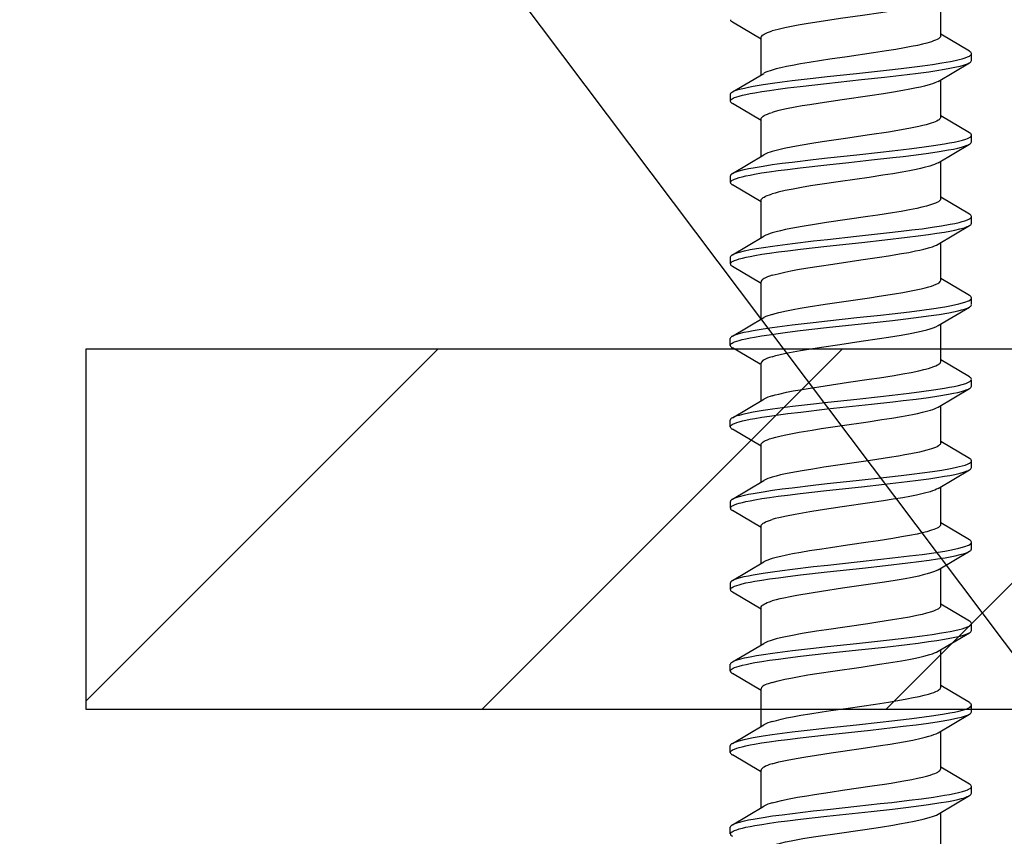
# Model space of a CAD drawing. Units: millimetres. Extents: x -335 to 8394, y -16934 to 214.
# Drawn here: x 483 to 505, y -3588 to -3570 of the extents above; entities that cross this region are included whole.
import ezdxf
from ezdxf import colors
from ezdxf.entities.mleader import LeaderData, LeaderLine
from ezdxf.math import Vec2, Vec3

# ---------------------------------------------------------------- set-up
doc = ezdxf.new("R2010")
doc.units = ezdxf.units.MM
doc.layers.get('0').update_dxf_attribs({"color": 1})
for name, color, linetype in [('S-DIMENSION', 7, 'Continuous'), ('S-FACADE', 7, 'Continuous'), ('S-FRAME', 4, 'Continuous'), ('S-MATERIALS', 2, 'Continuous'), ('S-TEXT', 4, 'Continuous')]:
    doc.layers.add(name, color=color, linetype=linetype)
doc.styles.add('Ruukki_det', font='arial.ttf')
doc.dimstyles.new('Ruukki_det', dxfattribs={"dimtxt": 2.5, "dimasz": 2.5, "dimexe": 1.25, "dimexo": 0.625, "dimtad": 1, "dimdec": 0, "dimtxsty": 'Ruukki_det', "dimcen": 2.5, "dimadec": 0, "dimazin": 0, "dimtfac": 1, "dimtdec": 0, "dimtmove": 0, "dimatfit": 3, "dimldrblk": 'DOTSMALL', "dimfxl": 1, "dimarcsym": 0})

# ---------------------------------------------------------------- blocks, each defined once
blk = doc.blocks.new('SDT14-S19-55x142')
at = {"color": 7, "ltscale": 0.003751}
for p, q in [((261.609, 175.519), (261.759, 175.519)), ((263.419, 175.519), (263.569, 175.519)), ((267.039, 175.518), (267.189, 175.518)), ((268.849, 175.518), (268.999, 175.518)), ((276.089, 175.518), (276.239, 175.518)), ((277.899, 175.518), (278.049, 175.518)), ((262.514, 170.158), (262.664, 170.158)), ((264.324, 170.158), (264.474, 170.158)), ((266.134, 170.158), (266.284, 170.158)), ((269.754, 170.158), (269.904, 170.158)), ((271.564, 170.158), (271.714, 170.158)), ((273.374, 170.158), (273.524, 170.158)), ((276.994, 170.158), (277.144, 170.158))]:
    blk.add_line(p, q, dxfattribs=at)
at = {"color": 7, "ltscale": 0.003749}
blk.add_line((265.229, 175.519), (265.379, 175.519), dxfattribs=at)
at = {"color": 7, "ltscale": 0.00375}
for p, q in [((270.659, 175.519), (270.809, 175.519)), ((272.469, 175.519), (272.619, 175.519)), ((274.279, 175.518), (274.429, 175.518)), ((267.944, 170.158), (268.094, 170.158)), ((275.184, 170.158), (275.334, 170.158)), ((278.804, 170.158), (278.954, 170.158))]:
    blk.add_line(p, q, dxfattribs=at)
at = {"color": 7, "ltscale": 0.020304}
for p, q in [((261.812, 175.473), (262.225, 174.774)), ((274.482, 175.473), (274.895, 174.774))]:
    blk.add_line(p, q, dxfattribs=at)
at = {"color": 7, "ltscale": 0.018035}
blk.add_line((262.999, 174.852), (263.366, 175.473), dxfattribs=at)
at = {"color": 7, "ltscale": 0.020309}
for p, q in [((263.622, 175.473), (264.035, 174.774)), ((265.432, 175.473), (265.845, 174.774)), ((269.288, 170.903), (269.701, 170.204))]:
    blk.add_line(p, q, dxfattribs=at)
at = {"color": 7, "ltscale": 0.018584}
for p, q in [((264.798, 174.833), (265.176, 175.473)), ((279.278, 174.833), (279.656, 175.473))]:
    blk.add_line(p, q, dxfattribs=at)
at = {"color": 7, "ltscale": 0.018582}
for p, q in [((266.608, 174.833), (266.986, 175.473)), ((264.527, 170.204), (264.905, 170.844)), ((269.957, 170.204), (270.335, 170.844))]:
    blk.add_line(p, q, dxfattribs=at)
at = {"color": 7, "ltscale": 0.020307}
blk.add_line((267.242, 175.473), (267.655, 174.774), dxfattribs=at)
at = {"color": 7, "ltscale": 0.018581}
for p, q in [((268.418, 174.833), (268.796, 175.473)), ((273.848, 174.833), (274.226, 175.473))]:
    blk.add_line(p, q, dxfattribs=at)
at = {"color": 7, "ltscale": 0.02031}
for p, q in [((269.052, 175.473), (269.465, 174.774)), ((276.528, 170.903), (276.941, 170.203))]:
    blk.add_line(p, q, dxfattribs=at)
at = {"color": 7, "ltscale": 0.018591}
blk.add_line((270.228, 174.833), (270.606, 175.474), dxfattribs=at)
at = {"color": 7, "ltscale": 0.020314}
for p, q in [((270.862, 175.473), (271.275, 174.774)), ((278.338, 170.903), (278.751, 170.203))]:
    blk.add_line(p, q, dxfattribs=at)
at = {"color": 7, "ltscale": 0.017985}
blk.add_line((272.05, 174.854), (272.416, 175.473), dxfattribs=at)
at = {"color": 7, "ltscale": 0.020308}
for p, q in [((272.672, 175.473), (273.085, 174.774)), ((278.102, 175.473), (278.515, 174.774)), ((265.668, 170.903), (266.081, 170.203)), ((274.718, 170.903), (275.131, 170.203))]:
    blk.add_line(p, q, dxfattribs=at)
at = {"color": 7, "ltscale": 0.018577}
blk.add_line((275.658, 174.833), (276.036, 175.473), dxfattribs=at)
at = {"color": 7, "ltscale": 0.020305}
blk.add_line((276.292, 175.473), (276.705, 174.774), dxfattribs=at)
at = {"color": 7, "ltscale": 0.018576}
blk.add_line((277.468, 174.833), (277.846, 175.473), dxfattribs=at)
at = {"color": 7, "ltscale": 0.020841}
for p, q in [((262.19, 174.833), (263.024, 174.833)), ((263.059, 170.843), (263.893, 170.843))]:
    blk.add_line(p, q, dxfattribs=at)
at = {"color": 7, "ltscale": 0.020835}
blk.add_line((264, 174.833), (264.833, 174.833), dxfattribs=at)
at = {"color": 7, "ltscale": 0.020842}
for p, q in [((265.81, 174.833), (266.644, 174.833)), ((267.62, 174.833), (268.454, 174.833)), ((274.86, 174.833), (275.694, 174.833)), ((261.249, 170.843), (262.083, 170.843)), ((264.869, 170.843), (265.703, 170.843)), ((272.109, 170.843), (272.943, 170.843)), ((273.919, 170.843), (274.753, 170.843))]:
    blk.add_line(p, q, dxfattribs=at)
at = {"color": 7, "ltscale": 0.020831}
blk.add_line((269.43, 174.833), (270.263, 174.833), dxfattribs=at)
at = {"color": 7, "ltscale": 0.020839}
for p, q in [((271.24, 174.833), (272.074, 174.833)), ((268.49, 170.843), (269.323, 170.843)), ((277.54, 170.843), (278.373, 170.843))]:
    blk.add_line(p, q, dxfattribs=at)
at = {"color": 7, "ltscale": 0.020836}
blk.add_line((273.05, 174.833), (273.883, 174.833), dxfattribs=at)
at = {"color": 7, "ltscale": 0.020843}
blk.add_line((276.67, 174.833), (277.504, 174.833), dxfattribs=at)
at = {"color": 7, "ltscale": 0.020833}
blk.add_line((278.48, 174.833), (279.313, 174.833), dxfattribs=at)
at = {"color": 7, "ltscale": 0.020302}
blk.add_line((262.048, 170.903), (262.461, 170.204), dxfattribs=at)
at = {"color": 7, "ltscale": 0.020303}
for p, q in [((263.858, 170.903), (264.271, 170.204)), ((272.908, 170.903), (273.321, 170.204))]:
    blk.add_line(p, q, dxfattribs=at)
at = {"color": 7, "ltscale": 0.020311}
blk.add_line((267.478, 170.903), (267.891, 170.203), dxfattribs=at)
at = {"color": 7, "ltscale": 0.020306}
blk.add_line((271.098, 170.903), (271.511, 170.204), dxfattribs=at)
at = {"color": 7, "ltscale": 0.018578}
blk.add_line((262.717, 170.204), (263.095, 170.844), dxfattribs=at)
at = {"color": 7, "ltscale": 0.018589}
for p, q in [((266.337, 170.203), (266.715, 170.844)), ((268.147, 170.203), (268.525, 170.844)), ((275.387, 170.203), (275.765, 170.844))]:
    blk.add_line(p, q, dxfattribs=at)
at = {"color": 7, "ltscale": 0.020829}
blk.add_line((266.68, 170.843), (267.513, 170.843), dxfattribs=at)
at = {"color": 7, "ltscale": 0.020837}
blk.add_line((270.3, 170.843), (271.133, 170.843), dxfattribs=at)
at = {"color": 7, "ltscale": 0.018573}
blk.add_line((271.767, 170.204), (272.145, 170.844), dxfattribs=at)
at = {"color": 7, "ltscale": 0.018579}
blk.add_line((273.577, 170.204), (273.955, 170.844), dxfattribs=at)
at = {"color": 7, "ltscale": 0.020832}
blk.add_line((275.73, 170.843), (276.563, 170.843), dxfattribs=at)
at = {"color": 7, "ltscale": 0.018585}
blk.add_line((277.197, 170.203), (277.575, 170.844), dxfattribs=at)
at = {"color": 7, "ltscale": 0.018588}
blk.add_line((279.007, 170.203), (279.385, 170.844), dxfattribs=at)
at = {"color": 7, "ltscale": 0.020834}
blk.add_line((279.35, 170.843), (280.183, 170.843), dxfattribs=at)
at = {"color": 7}
for points in [[(261.609, 175.519), (261.622, 175.516), (261.635, 175.508), (261.647, 175.495), (261.659, 175.478), (261.673, 175.453), (261.686, 175.424), (261.703, 175.378), (261.72, 175.323), (261.739, 175.252), (261.757, 175.172), (261.776, 175.078), (261.795, 174.977), (261.822, 174.819), (261.848, 174.651), (261.875, 174.453), (261.902, 174.246), (261.937, 173.962), (262.003, 173.375), (262.11, 172.39), (262.163, 171.914), (262.19, 171.679), (262.226, 171.392), (262.263, 171.116), (262.297, 170.883), (262.333, 170.67), (262.354, 170.561), (262.375, 170.462), (262.395, 170.384), (262.415, 170.315), (262.438, 170.252), (262.449, 170.226), (262.461, 170.204)], [(263.419, 175.519), (263.432, 175.516), (263.445, 175.508), (263.457, 175.495), (263.469, 175.478), (263.483, 175.454), (263.496, 175.424), (263.513, 175.378), (263.529, 175.325), (263.548, 175.253), (263.567, 175.173), (263.586, 175.08), (263.605, 174.98), (263.631, 174.823), (263.657, 174.655), (263.685, 174.457), (263.711, 174.252), (263.746, 173.968), (263.813, 173.38), (263.919, 172.403), (263.973, 171.916), (264.001, 171.677), (264.036, 171.39), (264.073, 171.116), (264.107, 170.881), (264.144, 170.666), (264.165, 170.559), (264.186, 170.46), (264.205, 170.382), (264.225, 170.314), (264.248, 170.251), (264.259, 170.225), (264.271, 170.204)], [(265.229, 175.519), (265.242, 175.516), (265.255, 175.508), (265.267, 175.495), (265.28, 175.477), (265.293, 175.453), (265.306, 175.423), (265.323, 175.377), (265.34, 175.322), (265.359, 175.25), (265.378, 175.17), (265.397, 175.076), (265.416, 174.974), (265.443, 174.816), (265.468, 174.648), (265.496, 174.449), (265.523, 174.243), (265.557, 173.959), (265.624, 173.371), (265.708, 172.596), (265.763, 172.086), (265.821, 171.589), (265.851, 171.347), (265.883, 171.113), (265.91, 170.93), (265.938, 170.757), (265.959, 170.64), (265.98, 170.531), (266.007, 170.414), (266.035, 170.316), (266.058, 170.252), (266.069, 170.226), (266.081, 170.203)], [(267.039, 175.518), (267.052, 175.516), (267.065, 175.508), (267.077, 175.495), (267.089, 175.478), (267.102, 175.454), (267.116, 175.424), (267.133, 175.378), (267.149, 175.324), (267.168, 175.253), (267.187, 175.173), (267.206, 175.079), (267.225, 174.977), (267.252, 174.819), (267.277, 174.652), (267.305, 174.452), (267.332, 174.244), (267.367, 173.958), (267.434, 173.366), (267.519, 172.585), (267.575, 172.072), (267.633, 171.573), (267.664, 171.331), (267.695, 171.099), (267.722, 170.918), (267.749, 170.747), (267.77, 170.632), (267.792, 170.525), (267.818, 170.411), (267.845, 170.314), (267.868, 170.251), (267.879, 170.225), (267.891, 170.203)], [(268.849, 175.518), (268.862, 175.516), (268.875, 175.507), (268.887, 175.495), (268.9, 175.477), (268.913, 175.453), (268.926, 175.423), (268.943, 175.377), (268.96, 175.323), (268.979, 175.251), (268.997, 175.171), (269.017, 175.078), (269.035, 174.978), (269.062, 174.82), (269.087, 174.652), (269.115, 174.454), (269.142, 174.249), (269.176, 173.966), (269.243, 173.38), (269.327, 172.602), (269.383, 172.09), (269.441, 171.589), (269.472, 171.346), (269.503, 171.111), (269.53, 170.929), (269.558, 170.756), (269.579, 170.638), (269.601, 170.529), (269.627, 170.413), (269.655, 170.315), (269.678, 170.252), (269.689, 170.226), (269.701, 170.204)], [(270.659, 175.519), (270.672, 175.516), (270.685, 175.508), (270.697, 175.495), (270.709, 175.478), (270.722, 175.454), (270.736, 175.424), (270.753, 175.378), (270.769, 175.324), (270.788, 175.252), (270.807, 175.173), (270.827, 175.078), (270.846, 174.976), (270.872, 174.818), (270.898, 174.649), (270.926, 174.449), (270.953, 174.241), (270.988, 173.955), (271.055, 173.366), (271.161, 172.382), (271.214, 171.909), (271.241, 171.676), (271.276, 171.389), (271.313, 171.114), (271.347, 170.883), (271.383, 170.67), (271.404, 170.562), (271.425, 170.463), (271.445, 170.385), (271.465, 170.316), (271.488, 170.252), (271.499, 170.226), (271.511, 170.204)], [(272.469, 175.519), (272.482, 175.516), (272.495, 175.508), (272.507, 175.495), (272.519, 175.478), (272.533, 175.454), (272.546, 175.424), (272.563, 175.378), (272.579, 175.324), (272.598, 175.253), (272.617, 175.173), (272.636, 175.08), (272.655, 174.98), (272.681, 174.823), (272.707, 174.655), (272.735, 174.457), (272.762, 174.251), (272.796, 173.967), (272.863, 173.379), (272.916, 172.892), (272.969, 172.4), (273.023, 171.914), (273.051, 171.675), (273.086, 171.389), (273.123, 171.115), (273.158, 170.88), (273.194, 170.665), (273.215, 170.557), (273.236, 170.459), (273.256, 170.382), (273.276, 170.314), (273.298, 170.251), (273.31, 170.225), (273.321, 170.204)], [(274.279, 175.518), (274.292, 175.516), (274.305, 175.508), (274.317, 175.495), (274.33, 175.477), (274.343, 175.453), (274.356, 175.423), (274.373, 175.376), (274.39, 175.322), (274.409, 175.25), (274.428, 175.169), (274.447, 175.075), (274.466, 174.974), (274.493, 174.816), (274.518, 174.647), (274.546, 174.449), (274.573, 174.242), (274.607, 173.959), (274.674, 173.371), (274.758, 172.596), (274.813, 172.087), (274.871, 171.589), (274.901, 171.347), (274.933, 171.113), (274.96, 170.931), (274.988, 170.757), (275.009, 170.64), (275.03, 170.531), (275.057, 170.415), (275.085, 170.316), (275.108, 170.252), (275.119, 170.226), (275.131, 170.203)], [(276.089, 175.518), (276.102, 175.516), (276.115, 175.508), (276.127, 175.495), (276.139, 175.478), (276.152, 175.454), (276.165, 175.425), (276.182, 175.379), (276.199, 175.325), (276.218, 175.254), (276.236, 175.175), (276.256, 175.081), (276.275, 174.98), (276.301, 174.823), (276.327, 174.655), (276.355, 174.457), (276.382, 174.25), (276.417, 173.964), (276.484, 173.374), (276.537, 172.882), (276.591, 172.385), (276.644, 171.91), (276.671, 171.675), (276.706, 171.388), (276.743, 171.112), (276.778, 170.88), (276.813, 170.668), (276.834, 170.559), (276.856, 170.461), (276.875, 170.383), (276.895, 170.315), (276.918, 170.252), (276.929, 170.225), (276.941, 170.203)], [(277.899, 175.518), (277.912, 175.516), (277.925, 175.508), (277.937, 175.495), (277.95, 175.477), (277.963, 175.453), (277.976, 175.423), (277.993, 175.377), (278.01, 175.323), (278.029, 175.251), (278.047, 175.171), (278.067, 175.078), (278.085, 174.978), (278.112, 174.82), (278.137, 174.652), (278.165, 174.454), (278.192, 174.249), (278.226, 173.966), (278.293, 173.38), (278.377, 172.601), (278.433, 172.089), (278.491, 171.589), (278.522, 171.345), (278.553, 171.111), (278.58, 170.928), (278.608, 170.756), (278.629, 170.638), (278.651, 170.528), (278.678, 170.413), (278.705, 170.315), (278.728, 170.251), (278.739, 170.225), (278.751, 170.203)], [(261.812, 175.473), (261.827, 175.444), (261.842, 175.408), (261.857, 175.366), (261.871, 175.318), (261.899, 175.207), (261.92, 175.113), (261.939, 175.011), (261.977, 174.788), (262.008, 174.582), (262.037, 174.365), (262.065, 174.14), (262.12, 173.676), (262.155, 173.358), (262.225, 172.711), (262.282, 172.187), (262.311, 171.928), (262.357, 171.546), (262.392, 171.269), (262.429, 171.005), (262.467, 170.76), (262.487, 170.647), (262.508, 170.542), (262.529, 170.447), (262.551, 170.362), (262.576, 170.284), (262.588, 170.251), (262.601, 170.223), (262.618, 170.192), (262.635, 170.172), (262.644, 170.165), (262.653, 170.16), (262.664, 170.158)], [(263.622, 175.473), (263.637, 175.444), (263.652, 175.409), (263.666, 175.367), (263.681, 175.319), (263.709, 175.209), (263.729, 175.115), (263.749, 175.014), (263.786, 174.792), (263.817, 174.586), (263.846, 174.37), (263.875, 174.145), (263.929, 173.68), (263.965, 173.362), (264.035, 172.714), (264.092, 172.187), (264.122, 171.927), (264.167, 171.543), (264.202, 171.265), (264.239, 171), (264.278, 170.756), (264.298, 170.643), (264.319, 170.539), (264.34, 170.444), (264.362, 170.36), (264.386, 170.282), (264.399, 170.25), (264.411, 170.222), (264.428, 170.192), (264.446, 170.171), (264.454, 170.165), (264.463, 170.16), (264.474, 170.158)], [(265.432, 175.473), (265.447, 175.444), (265.462, 175.408), (265.477, 175.365), (265.491, 175.317), (265.52, 175.206), (265.547, 175.078), (265.572, 174.937), (265.597, 174.785), (265.628, 174.579), (265.657, 174.362), (265.686, 174.138), (265.74, 173.674), (265.775, 173.357), (265.845, 172.712), (265.918, 172.046), (265.955, 171.722), (265.984, 171.485), (266.014, 171.255), (266.044, 171.033), (266.077, 170.823), (266.111, 170.63), (266.131, 170.528), (266.152, 170.435), (266.17, 170.365), (266.189, 170.304), (266.209, 170.248), (266.231, 170.204), (266.248, 170.179), (266.258, 170.169), (266.268, 170.162), (266.276, 170.159), (266.284, 170.158)], [(267.242, 175.473), (267.257, 175.444), (267.272, 175.408), (267.286, 175.366), (267.301, 175.319), (267.329, 175.209), (267.349, 175.115), (267.369, 175.013), (267.407, 174.79), (267.437, 174.582), (267.467, 174.364), (267.496, 174.138), (267.551, 173.669), (267.586, 173.349), (267.657, 172.698), (267.714, 172.175), (267.743, 171.916), (267.788, 171.535), (267.823, 171.259), (267.86, 170.997), (267.898, 170.754), (267.918, 170.642), (267.939, 170.538), (267.96, 170.444), (267.981, 170.36), (268.006, 170.282), (268.018, 170.25), (268.031, 170.222), (268.048, 170.192), (268.066, 170.171), (268.074, 170.164), (268.083, 170.16), (268.094, 170.158)], [(269.052, 175.473), (269.067, 175.444), (269.082, 175.408), (269.097, 175.366), (269.111, 175.318), (269.139, 175.207), (269.16, 175.113), (269.179, 175.011), (269.217, 174.789), (269.247, 174.583), (269.277, 174.367), (269.305, 174.144), (269.359, 173.681), (269.395, 173.364), (269.464, 172.719), (269.537, 172.051), (269.575, 171.724), (269.604, 171.485), (269.634, 171.252), (269.665, 171.029), (269.697, 170.819), (269.731, 170.626), (269.752, 170.525), (269.773, 170.432), (269.791, 170.364), (269.809, 170.303), (269.83, 170.247), (269.851, 170.204), (269.868, 170.179), (269.878, 170.169), (269.888, 170.162), (269.896, 170.159), (269.904, 170.158)], [(270.862, 175.473), (270.877, 175.444), (270.892, 175.408), (270.907, 175.366), (270.921, 175.318), (270.949, 175.208), (270.969, 175.113), (270.989, 175.011), (271.027, 174.787), (271.058, 174.579), (271.087, 174.361), (271.116, 174.136), (271.171, 173.67), (271.206, 173.352), (271.276, 172.704), (271.333, 172.182), (271.362, 171.924), (271.407, 171.544), (271.442, 171.268), (271.478, 171.005), (271.517, 170.761), (271.537, 170.649), (271.557, 170.544), (271.579, 170.448), (271.601, 170.363), (271.625, 170.285), (271.638, 170.252), (271.651, 170.223), (271.668, 170.193), (271.685, 170.172), (271.694, 170.165), (271.703, 170.16), (271.714, 170.158)], [(272.672, 175.473), (272.687, 175.444), (272.702, 175.408), (272.717, 175.367), (272.731, 175.319), (272.759, 175.209), (272.779, 175.115), (272.799, 175.013), (272.836, 174.791), (272.867, 174.586), (272.896, 174.369), (272.925, 174.144), (272.98, 173.679), (273.015, 173.36), (273.085, 172.711), (273.142, 172.185), (273.172, 171.924), (273.217, 171.54), (273.253, 171.262), (273.29, 170.998), (273.328, 170.754), (273.348, 170.642), (273.369, 170.537), (273.39, 170.443), (273.412, 170.359), (273.436, 170.282), (273.449, 170.249), (273.461, 170.221), (273.479, 170.192), (273.496, 170.171), (273.504, 170.165), (273.513, 170.16), (273.524, 170.158)], [(274.482, 175.473), (274.497, 175.444), (274.512, 175.408), (274.527, 175.365), (274.541, 175.317), (274.57, 175.206), (274.597, 175.078), (274.623, 174.936), (274.647, 174.785), (274.678, 174.579), (274.707, 174.362), (274.736, 174.138), (274.79, 173.674), (274.825, 173.358), (274.895, 172.712), (274.968, 172.047), (275.005, 171.723), (275.034, 171.486), (275.063, 171.256), (275.094, 171.034), (275.127, 170.824), (275.16, 170.63), (275.181, 170.528), (275.202, 170.435), (275.22, 170.366), (275.238, 170.305), (275.259, 170.248), (275.28, 170.204), (275.298, 170.179), (275.308, 170.169), (275.318, 170.162), (275.326, 170.159), (275.334, 170.158)], [(276.292, 175.473), (276.307, 175.444), (276.322, 175.408), (276.336, 175.367), (276.351, 175.319), (276.379, 175.21), (276.399, 175.116), (276.418, 175.015), (276.456, 174.792), (276.487, 174.586), (276.517, 174.368), (276.545, 174.142), (276.6, 173.675), (276.636, 173.356), (276.706, 172.706), (276.763, 172.182), (276.792, 171.923), (276.837, 171.541), (276.872, 171.265), (276.909, 171.002), (276.948, 170.758), (276.968, 170.646), (276.988, 170.541), (277.009, 170.446), (277.031, 170.362), (277.056, 170.283), (277.068, 170.251), (277.081, 170.222), (277.098, 170.192), (277.115, 170.171), (277.124, 170.165), (277.133, 170.16), (277.144, 170.158)], [(278.102, 175.473), (278.117, 175.444), (278.132, 175.408), (278.147, 175.366), (278.161, 175.318), (278.189, 175.207), (278.21, 175.113), (278.229, 175.011), (278.267, 174.789), (278.297, 174.583), (278.327, 174.367), (278.355, 174.143), (278.409, 173.681), (278.445, 173.364), (278.514, 172.718), (278.587, 172.05), (278.625, 171.723), (278.654, 171.484), (278.684, 171.251), (278.715, 171.028), (278.748, 170.818), (278.781, 170.625), (278.802, 170.524), (278.823, 170.432), (278.841, 170.363), (278.859, 170.303), (278.88, 170.247), (278.901, 170.204), (278.918, 170.179), (278.928, 170.169), (278.938, 170.162), (278.946, 170.159), (278.954, 170.158)], [(263.168, 174.589), (263.149, 174.646), (263.131, 174.696), (263.114, 174.736), (263.096, 174.77), (263.084, 174.789), (263.072, 174.805), (263.056, 174.821), (263.04, 174.83), (263.024, 174.833)], [(264.978, 174.589), (264.949, 174.675), (264.935, 174.711), (264.92, 174.743), (264.906, 174.771), (264.891, 174.793), (264.872, 174.816), (264.862, 174.823), (264.853, 174.829), (264.843, 174.832), (264.833, 174.833)], [(266.644, 174.833), (266.66, 174.83), (266.676, 174.821), (266.692, 174.805), (266.704, 174.789), (266.716, 174.77), (266.734, 174.736), (266.751, 174.697), (266.769, 174.646), (266.787, 174.589)], [(268.454, 174.833), (268.47, 174.83), (268.486, 174.821), (268.502, 174.805), (268.514, 174.789), (268.526, 174.77), (268.544, 174.736), (268.561, 174.696), (268.579, 174.646), (268.598, 174.589)], [(270.263, 174.833), (270.279, 174.83), (270.296, 174.821), (270.312, 174.805), (270.324, 174.789), (270.336, 174.77), (270.354, 174.736), (270.371, 174.696), (270.389, 174.646), (270.407, 174.589)], [(272.218, 174.589), (272.199, 174.646), (272.181, 174.696), (272.164, 174.736), (272.146, 174.77), (272.134, 174.789), (272.122, 174.805), (272.106, 174.821), (272.09, 174.83), (272.074, 174.833)], [(274.028, 174.589), (274.009, 174.646), (273.991, 174.696), (273.974, 174.736), (273.956, 174.77), (273.944, 174.789), (273.932, 174.805), (273.916, 174.821), (273.9, 174.83), (273.883, 174.833)], [(275.694, 174.833), (275.71, 174.83), (275.726, 174.821), (275.742, 174.805), (275.754, 174.789), (275.766, 174.77), (275.783, 174.737), (275.801, 174.697), (275.819, 174.646), (275.837, 174.589)], [(277.504, 174.833), (277.52, 174.83), (277.536, 174.821), (277.552, 174.805), (277.564, 174.789), (277.576, 174.77), (277.594, 174.736), (277.611, 174.696), (277.629, 174.646), (277.648, 174.589)], [(279.313, 174.833), (279.33, 174.83), (279.346, 174.821), (279.362, 174.805), (279.374, 174.789), (279.386, 174.77), (279.404, 174.736), (279.421, 174.696), (279.439, 174.646), (279.458, 174.589)], [(261.358, 174.589), (261.382, 174.501), (261.407, 174.401), (261.431, 174.291), (261.455, 174.17), (261.504, 173.905), (261.542, 173.674), (261.566, 173.515), (261.614, 173.194), (261.711, 172.529), (261.763, 172.181), (261.806, 171.905), (261.83, 171.762), (261.861, 171.59), (261.892, 171.43), (261.914, 171.327), (261.936, 171.232), (261.957, 171.15), (261.978, 171.076), (261.994, 171.027), (262.01, 170.984), (262.029, 170.939), (262.048, 170.903)], [(262.299, 174.589), (262.326, 174.491), (262.353, 174.38), (262.388, 174.211), (262.424, 174.023), (262.459, 173.819), (262.487, 173.649), (262.54, 173.298), (262.58, 173.028), (262.676, 172.367), (262.717, 172.095), (262.741, 171.944), (262.781, 171.706), (262.822, 171.486), (262.847, 171.362), (262.873, 171.247), (262.895, 171.159), (262.918, 171.079), (262.936, 171.024), (262.954, 170.975), (262.97, 170.939), (262.985, 170.909), (263.003, 170.882), (263.02, 170.862), (263.03, 170.854), (263.04, 170.848), (263.05, 170.845), (263.059, 170.843)], [(263.168, 174.589), (263.188, 174.517), (263.208, 174.438), (263.248, 174.259), (263.286, 174.058), (263.325, 173.838), (263.362, 173.604), (263.412, 173.279), (263.509, 172.612), (263.573, 172.178), (263.606, 171.968), (263.657, 171.668), (263.695, 171.462), (263.735, 171.277), (263.757, 171.188), (263.779, 171.107), (263.798, 171.046), (263.816, 170.993), (263.837, 170.943), (263.858, 170.903)], [(264.109, 174.589), (264.134, 174.496), (264.16, 174.392), (264.187, 174.269), (264.213, 174.135), (264.247, 173.95), (264.28, 173.752), (264.323, 173.475), (264.352, 173.285), (264.408, 172.898), (264.496, 172.295), (264.541, 172.004), (264.576, 171.795), (264.61, 171.598), (264.638, 171.455), (264.666, 171.323), (264.692, 171.211), (264.718, 171.112), (264.737, 171.051), (264.756, 170.996), (264.774, 170.951), (264.793, 170.914), (264.806, 170.892), (264.818, 170.875), (264.835, 170.857), (264.852, 170.847), (264.869, 170.843)], [(264.978, 174.589), (265.013, 174.458), (265.048, 174.305), (265.075, 174.171), (265.102, 174.029), (265.142, 173.794), (265.182, 173.546), (265.228, 173.241), (265.318, 172.614), (265.379, 172.202), (265.411, 172.001), (265.458, 171.717), (265.487, 171.554), (265.517, 171.403), (265.539, 171.305), (265.56, 171.215), (265.595, 171.085), (265.613, 171.029), (265.631, 170.98), (265.65, 170.938), (265.668, 170.903)], [(266.68, 170.843), (266.669, 170.845), (266.657, 170.849), (266.646, 170.857), (266.635, 170.867), (266.613, 170.896), (266.597, 170.925), (266.58, 170.961), (266.564, 171.002), (266.548, 171.048), (266.516, 171.156), (266.49, 171.259), (266.465, 171.373), (266.431, 171.54), (266.398, 171.721), (266.366, 171.913), (266.315, 172.239), (266.282, 172.462), (266.215, 172.92), (266.148, 173.378), (266.114, 173.601), (266.062, 173.919), (266.016, 174.175), (265.992, 174.292), (265.968, 174.401), (265.943, 174.5), (265.919, 174.589)], [(267.478, 170.903), (267.455, 170.948), (267.432, 171.005), (267.41, 171.07), (267.388, 171.144), (267.365, 171.234), (267.342, 171.333), (267.312, 171.478), (267.283, 171.634), (267.244, 171.856), (267.206, 172.094), (267.159, 172.402), (267.069, 173.027), (266.999, 173.495), (266.964, 173.721), (266.91, 174.041), (266.881, 174.19), (266.853, 174.328), (266.832, 174.42), (266.811, 174.504), (266.787, 174.589)], [(268.49, 170.843), (268.479, 170.845), (268.467, 170.849), (268.456, 170.857), (268.445, 170.867), (268.423, 170.896), (268.407, 170.925), (268.391, 170.96), (268.374, 171), (268.358, 171.046), (268.327, 171.153), (268.301, 171.256), (268.276, 171.369), (268.242, 171.534), (268.21, 171.713), (268.178, 171.905), (268.126, 172.231), (268.093, 172.455), (268.026, 172.913), (267.97, 173.296), (267.942, 173.484), (267.899, 173.759), (267.866, 173.955), (267.832, 174.14), (267.806, 174.272), (267.779, 174.394), (267.754, 174.498), (267.729, 174.589)], [(269.288, 170.903), (269.27, 170.937), (269.252, 170.977), (269.235, 171.025), (269.217, 171.079), (269.183, 171.204), (269.162, 171.289), (269.142, 171.381), (269.112, 171.529), (269.083, 171.687), (269.048, 171.897), (269.013, 172.115), (268.967, 172.415), (268.877, 173.036), (268.806, 173.52), (268.769, 173.752), (268.741, 173.918), (268.713, 174.077), (268.675, 174.271), (268.637, 174.443), (268.617, 174.52), (268.598, 174.589)], [(270.3, 170.843), (270.289, 170.845), (270.278, 170.849), (270.267, 170.857), (270.255, 170.867), (270.233, 170.896), (270.217, 170.925), (270.201, 170.96), (270.184, 171.001), (270.168, 171.047), (270.136, 171.155), (270.116, 171.233), (270.097, 171.318), (270.058, 171.504), (270.033, 171.639), (270.008, 171.782), (269.975, 171.981), (269.911, 172.401), (269.835, 172.921), (269.759, 173.44), (269.72, 173.688), (269.681, 173.923), (269.635, 174.177), (269.612, 174.294), (269.588, 174.402), (269.563, 174.501), (269.539, 174.589)], [(270.407, 174.589), (270.43, 174.509), (270.453, 174.419), (270.475, 174.321), (270.497, 174.215), (270.54, 173.986), (270.587, 173.7), (270.619, 173.5), (270.68, 173.087), (270.771, 172.459), (270.818, 172.15), (270.853, 171.928), (270.888, 171.718), (270.934, 171.47), (270.957, 171.356), (270.981, 171.251), (271.005, 171.156), (271.029, 171.071), (271.047, 171.017), (271.065, 170.97), (271.082, 170.934), (271.098, 170.903)], [(271.349, 174.589), (271.368, 174.519), (271.388, 174.442), (271.427, 174.269), (271.456, 174.122), (271.484, 173.964), (271.514, 173.786), (271.573, 173.41), (271.649, 172.894), (271.716, 172.431), (271.75, 172.204), (271.801, 171.879), (271.835, 171.683), (271.869, 171.499), (271.904, 171.33), (271.931, 171.215), (271.958, 171.114), (271.977, 171.052), (271.996, 170.998), (272.014, 170.952), (272.033, 170.914), (272.045, 170.893), (272.058, 170.875), (272.075, 170.858), (272.092, 170.847), (272.109, 170.843)], [(272.218, 174.589), (272.241, 174.506), (272.264, 174.413), (272.287, 174.312), (272.309, 174.202), (272.353, 173.963), (272.4, 173.685), (272.43, 173.49), (272.49, 173.088), (272.559, 172.612), (272.619, 172.204), (272.65, 172.005), (272.697, 171.721), (272.733, 171.525), (272.769, 171.346), (272.792, 171.246), (272.816, 171.154), (272.838, 171.076), (272.861, 171.008), (272.884, 170.949), (272.908, 170.903)], [(273.159, 174.589), (273.178, 174.519), (273.198, 174.443), (273.236, 174.27), (273.265, 174.124), (273.294, 173.966), (273.324, 173.789), (273.383, 173.412), (273.459, 172.896), (273.526, 172.429), (273.56, 172.208), (273.612, 171.874), (273.645, 171.683), (273.679, 171.503), (273.702, 171.387), (273.726, 171.279), (273.748, 171.189), (273.77, 171.107), (273.788, 171.05), (273.805, 170.998), (273.826, 170.948), (273.846, 170.908), (273.858, 170.888), (273.87, 170.872), (273.887, 170.856), (273.903, 170.847), (273.919, 170.843)], [(274.028, 174.589), (274.063, 174.458), (274.098, 174.305), (274.125, 174.171), (274.152, 174.028), (274.192, 173.793), (274.232, 173.546), (274.277, 173.241), (274.368, 172.615), (274.429, 172.203), (274.461, 172.002), (274.508, 171.717), (274.537, 171.555), (274.567, 171.403), (274.588, 171.306), (274.61, 171.215), (274.645, 171.085), (274.663, 171.029), (274.681, 170.98), (274.7, 170.938), (274.718, 170.903)], [(275.73, 170.843), (275.719, 170.845), (275.707, 170.849), (275.696, 170.857), (275.685, 170.867), (275.663, 170.896), (275.647, 170.926), (275.63, 170.961), (275.614, 171.002), (275.598, 171.048), (275.566, 171.156), (275.54, 171.26), (275.514, 171.374), (275.481, 171.54), (275.448, 171.721), (275.416, 171.913), (275.365, 172.239), (275.332, 172.463), (275.265, 172.92), (275.198, 173.379), (275.164, 173.601), (275.112, 173.919), (275.066, 174.175), (275.042, 174.292), (275.018, 174.401), (274.993, 174.501), (274.969, 174.589)], [(276.528, 170.903), (276.51, 170.937), (276.492, 170.979), (276.474, 171.027), (276.456, 171.082), (276.421, 171.208), (276.401, 171.295), (276.38, 171.389), (276.351, 171.538), (276.321, 171.698), (276.285, 171.911), (276.25, 172.132), (276.204, 172.436), (276.113, 173.068), (276.044, 173.531), (276.012, 173.736), (275.978, 173.934), (275.944, 174.123), (275.909, 174.301), (275.873, 174.456), (275.855, 174.526), (275.837, 174.589)], [(277.54, 170.843), (277.525, 170.846), (277.509, 170.854), (277.495, 170.868), (277.483, 170.881), (277.472, 170.898), (277.455, 170.928), (277.439, 170.964), (277.422, 171.006), (277.406, 171.053), (277.374, 171.163), (277.354, 171.242), (277.335, 171.328), (277.296, 171.517), (277.245, 171.799), (277.212, 172.001), (277.147, 172.426), (277.07, 172.956), (276.993, 173.475), (276.958, 173.704), (276.921, 173.923), (276.884, 174.131), (276.845, 174.325), (276.812, 174.467), (276.779, 174.589)], [(278.338, 170.903), (278.32, 170.937), (278.302, 170.977), (278.285, 171.025), (278.267, 171.079), (278.233, 171.204), (278.212, 171.289), (278.192, 171.381), (278.162, 171.529), (278.133, 171.687), (278.098, 171.896), (278.063, 172.114), (278.018, 172.415), (277.927, 173.036), (277.855, 173.521), (277.819, 173.753), (277.791, 173.921), (277.763, 174.08), (277.725, 174.272), (277.687, 174.443), (277.667, 174.52), (277.648, 174.589)], [(279.35, 170.843), (279.339, 170.845), (279.328, 170.849), (279.317, 170.857), (279.306, 170.867), (279.284, 170.896), (279.267, 170.925), (279.251, 170.96), (279.235, 171.001), (279.218, 171.047), (279.187, 171.155), (279.162, 171.251), (279.138, 171.358), (279.109, 171.497), (279.081, 171.647), (279.048, 171.842), (279.014, 172.048), (278.971, 172.334), (278.885, 172.922), (278.829, 173.304), (278.801, 173.491), (278.758, 173.764), (278.725, 173.958), (278.692, 174.141), (278.666, 174.273), (278.639, 174.395), (278.614, 174.498), (278.589, 174.589)], [(280.148, 170.903), (280.13, 170.937), (280.112, 170.979), (280.094, 171.027), (280.076, 171.082), (280.041, 171.209), (280.02, 171.296), (280, 171.39), (279.97, 171.54), (279.941, 171.7), (279.894, 171.978), (279.864, 172.176), (279.803, 172.583), (279.733, 173.067), (279.662, 173.542), (279.623, 173.788), (279.585, 174.01), (279.557, 174.161), (279.528, 174.305), (279.493, 174.457), (279.476, 174.525), (279.458, 174.589)]]:
    blk.add_lwpolyline(points, dxfattribs=at)
for centre, radius, start, end in [((261.626, 175.447), 0.0739, 103.4632, 159.736), ((261.742, 175.447), 0.0741, 20.2333, 76.5032), ((263.436, 175.448), 0.0738, 103.4779, 159.732), ((263.552, 175.448), 0.0737, 20.2686, 76.5387), ((265.246, 175.447), 0.0739, 103.4497, 159.7216), ((265.362, 175.447), 0.0739, 20.2786, 76.5471), ((267.056, 175.447), 0.0737, 103.4661, 159.7236), ((267.172, 175.447), 0.0737, 20.2755, 76.5347), ((268.866, 175.447), 0.0739, 103.4422, 159.7107), ((268.982, 175.447), 0.0739, 20.2733, 76.5374), ((270.676, 175.448), 0.0737, 103.4586, 159.7272), ((270.792, 175.448), 0.0738, 20.2566, 76.514), ((272.486, 175.448), 0.0739, 103.4907, 159.7477), ((272.602, 175.448), 0.0738, 20.2557, 76.5141), ((274.296, 175.447), 0.0739, 103.471, 159.7446), ((274.412, 175.447), 0.074, 20.2631, 76.4946), ((276.106, 175.447), 0.0738, 103.4993, 159.7661), ((276.222, 175.447), 0.0738, 20.258, 76.4982), ((277.916, 175.447), 0.074, 103.4908, 159.7693), ((278.032, 175.447), 0.074, 20.2545, 76.5039), ((279.726, 175.447), 0.0738, 103.5007, 159.7717), ((261.449, 174.362), 0.879, 14.9918, 27.9682), ((263.259, 174.362), 0.879, 14.9576, 27.9521), ((265.068, 174.361), 0.88, 15.0045, 27.9665), ((266.879, 174.361), 0.88, 15.0046, 27.9805), ((268.691, 174.362), 0.877, 14.9894, 27.9902), ((270.5, 174.362), 0.877, 14.9721, 27.9732), ((272.309, 174.362), 0.879, 14.9571, 27.9511), ((274.118, 174.361), 0.88, 15.0073, 27.9742), ((275.929, 174.361), 0.88, 15.0126, 27.9856), ((277.742, 174.362), 0.877, 14.9872, 27.9899), ((262.531, 170.23), 0.0739, 200.2329, 256.4961), ((262.647, 170.23), 0.0739, 283.5023, 339.7378), ((264.341, 170.229), 0.0738, 200.2393, 256.4979), ((264.457, 170.229), 0.0738, 283.5036, 339.7441), ((266.151, 170.229), 0.074, 200.243, 256.4859), ((266.267, 170.229), 0.0738, 283.4906, 339.7501), ((267.961, 170.229), 0.0738, 200.2477, 256.505), ((268.077, 170.229), 0.0739, 283.5176, 339.7647), ((269.771, 170.229), 0.0738, 200.2546, 256.497), ((269.887, 170.229), 0.0738, 283.5033, 339.7692), ((271.581, 170.23), 0.074, 200.259, 256.4753), ((271.697, 170.23), 0.0742, 283.5254, 339.7692), ((273.391, 170.229), 0.0738, 200.2605, 256.4925), ((273.507, 170.229), 0.0738, 283.5007, 339.7658), ((275.201, 170.229), 0.074, 200.2541, 256.4959), ((275.317, 170.229), 0.0737, 283.454, 339.7265), ((277.011, 170.229), 0.0738, 200.2576, 256.5231), ((277.127, 170.229), 0.0739, 283.4646, 339.7222), ((278.821, 170.229), 0.0738, 200.2555, 256.5145), ((278.937, 170.229), 0.0737, 283.4639, 339.7294)]:
    blk.add_arc(centre, radius, start, end, dxfattribs=at)
blk = doc.blocks.new('_DotSmall')
at = {"color": 0, "linetype": 'ByBlock', "const_width": 0.5}
blk.add_lwpolyline([(-0.0625, 0, 1), (0.0625, 0, 1)], format="xyb", close=True, dxfattribs=at)
blk = doc.blocks.new('*D51')
at = {"layer": 'DEFPOINTS', "color": 0, "transparency": 16777216}
for p in [(484.852, -3585.401), (531.852, -3588.401), (484.852, -3635.68)]:
    blk.add_point(p, dxfattribs=at)
at = {"layer": 'S-DIMENSION', "color": 0, "lineweight": -2, "transparency": 16777216}
for p, q in [((484.852, -3588.526), (484.852, -3641.93)), ((531.852, -3591.526), (531.852, -3641.93)), ((519.352, -3635.68), (497.352, -3635.68))]:
    blk.add_line(p, q, dxfattribs=at)
at = {"layer": 'S-DIMENSION', "color": 0, "transparency": 16777216}
for points in [[(497.352, -3633.596), (497.352, -3637.763), (484.852, -3635.68)], [(519.352, -3633.596), (519.352, -3637.763), (531.852, -3635.68)]]:
    blk.add_solid(points, dxfattribs=at)
at = {"layer": 'S-DIMENSION', "color": 0, "transparency": 16777216, "insert": (506.852, -3626.172), "char_height": 12.5, "attachment_point": 5, "style": 'Ruukki_det'}
blk.add_mtext('≥ 50', dxfattribs=at)

msp = doc.modelspace()

# ---------------------------------------------------------------- hatches: boundary and pattern name
at = {"layer": 'S-MATERIALS', "ltscale": 5}
h = msp.add_hatch(dxfattribs=at)
h.set_pattern_fill('ANSI31', color=256, scale=2, style=0)
h.set_pattern_definition([(45, (-7375.22, -4359.873), (-4.490128, 4.490128), [])])
h.paths.add_polyline_path([(654.852, -3585.401), (654.852, -3505.401), (646.852, -3505.401), (646.852, -3577.401), (484.852, -3577.401), (484.852, -3585.401)])

# ---------------------------------------------------------------- linework, layer by layer
at = {"layer": 'S-FRAME'}
msp.add_lwpolyline([(654.852, -3585.401), (654.852, -3505.401), (646.852, -3505.401), (646.852, -3577.401), (484.852, -3577.401), (484.852, -3585.401), (654.852, -3585.401)], dxfattribs=at)

# ---------------------------------------------------------------- block references
at = {"layer": 'S-FACADE', "rotation": 89.99999999999999}
msp.add_blockref('SDT14-S19-55x142', (674.691, -3849.785), dxfattribs=at)

# ---------------------------------------------------------------- dimensions: what is measured, and where the dimension line sits
at = {"layer": 'S-DIMENSION'}
dim = msp.add_linear_dim(base=(484.852, -3635.68), p1=(531.852, -3588.401), p2=(484.852, -3585.401), text='≥ 50', dimstyle='Ruukki_det', override={"dimscale": 5}, dxfattribs=at)
dim.commit()
dim.dimension.update_dxf_attribs({"geometry": '*D51', "text_midpoint": (506.852, -3635.68), "dimtype": 160})

# ---------------------------------------------------------------- leaders
at = {"layer": 'S-TEXT'}
ml = msp.add_multileader_mtext('Standard', dxfattribs=at)
ml.set_content('302', color=256, style='Ruukki_det')
ml.set_leader_properties(color=256, linetype='ByLayer', lineweight=-1)
ml.set_arrow_properties(name='DOTSMALL')
ml.build(insert=Vec2(0, 0))
ml.multileader.update_dxf_attribs({"text_left_attachment_type": 5, "text_right_attachment_type": 5, "dogleg_length": 1, "arrow_head_size": 12.5, "scale": 5})
ctx = ml.context
ctx.base_point, ctx.scale, ctx.char_height, ctx.arrow_head_size, ctx.landing_gap_size, ctx.plane_origin = Vec3(420.269, -3516.116), 5, 12.5, 12.5, 10, Vec3(431.611, -3586.485)
ctx.left_attachment, ctx.right_attachment = 5, 5
notes = []
notes.append((ctx, [(0, (1, 1, 0), (472.75, -3516.116), (-1, 0), 5, [(0, [(521.611, -3586.485)], 0, [])])]))
ctx.mtext.insert, ctx.mtext.flow_direction = Vec3(430.269, -3501.065), 5
ml = msp.add_multileader_mtext('Standard', dxfattribs=at)
ml.set_content('201', color=256, style='Ruukki_det')
ml.set_leader_properties(color=256, linetype='ByLayer', lineweight=-1)
ml.set_arrow_properties(name='DOTSMALL')
ml.build(insert=Vec2(0, 0))
ml.multileader.update_dxf_attribs({"text_left_attachment_type": 5, "text_right_attachment_type": 5, "dogleg_length": 1, "arrow_head_size": 12.5, "scale": 5})
ctx = ml.context
ctx.base_point, ctx.scale, ctx.char_height, ctx.arrow_head_size, ctx.landing_gap_size, ctx.plane_origin = Vec3(477.842, -3518.943), 5, 12.5, 12.5, 10, Vec3(548.973, -3635.062)
ctx.left_attachment, ctx.right_attachment = 5, 5
notes.append((ctx, [(0, (1, 1, 0), (528.26, -3518.943), (-1, 0), 5, [(0, [(544.799, -3648.525)], 0, [])])]))
ctx.mtext.insert, ctx.mtext.flow_direction = Vec3(487.842, -3503.891), 5
ml = msp.add_multileader_mtext('Standard', dxfattribs=at)
ml.set_content('325', color=256, style='Ruukki_det')
ml.set_leader_properties(color=256, linetype='ByLayer', lineweight=-1)
ml.set_arrow_properties(name='DOTSMALL')
ml.build(insert=Vec2(0, 0))
ml.multileader.update_dxf_attribs({"text_left_attachment_type": 5, "text_right_attachment_type": 5, "dogleg_length": 1, "arrow_head_size": 12.5, "scale": 5})
ctx = ml.context
ctx.base_point, ctx.scale, ctx.char_height, ctx.arrow_head_size, ctx.landing_gap_size, ctx.plane_origin = Vec3(420.047, -3540.701), 5, 12.5, 12.5, 10, Vec3(351.767, -3492.914)
ctx.left_attachment, ctx.right_attachment = 5, 5
notes.append((ctx, [(0, (1, 1, 0), (472.75, -3540.701), (-1, 0), 5, [(0, [(509.967, -3590.168)], 0, [])])]))
ctx.mtext.insert, ctx.mtext.flow_direction = Vec3(430.047, -3525.65), 5
for ctx, leaders in notes:
    for number, flags, end, landing, length, lines in leaders:
        leader = LeaderData()
        leader.index, (leader.has_last_leader_line, leader.has_dogleg_vector, leader.attachment_direction) = number, flags
        leader.last_leader_point, leader.dogleg_vector, leader.dogleg_length = Vec3(end), Vec3(landing), length
        for number, points, colour, breaks in lines:
            line = LeaderLine()
            line.index, line.vertices, line.color, line.breaks = number, Vec3.list(points), colors.encode_raw_color(colour), breaks
            leader.lines.append(line)
        ctx.leaders.append(leader)

doc.saveas('drawing.dxf')
